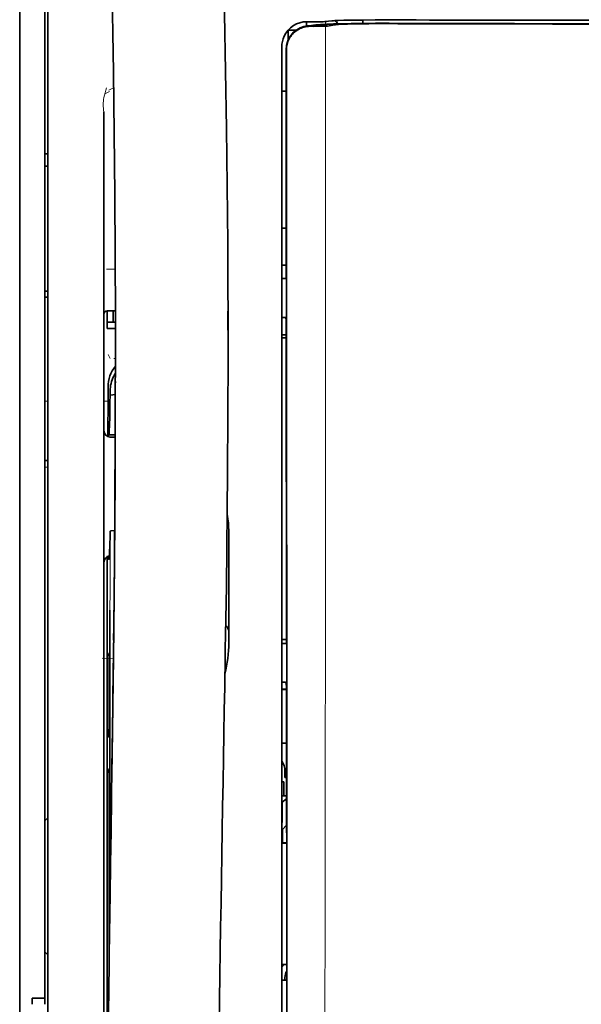
# Model space of a CAD drawing. Units: millimetres. Extents: x -2962 to 12771, y 2859 to 5344.
# Drawn here: x 1388 to 1433, y 4158 to 4236 of the extents above; entities that cross this region are included whole.
import ezdxf

# ---------------------------------------------------------------- set-up
doc = ezdxf.new("R2010")
doc.units = ezdxf.units.MM

msp = doc.modelspace()

# ---------------------------------------------------------------- linework, layer by layer
at = {"color": 5, "lineweight": 35}
for p, q in [((1388.036, 4440.55), (1388.037, 3882.836)), ((1388.037, 4286.628), (1388.037, 4128.248)), ((1388.037, 4286.628), (1388.037, 4128.248)), ((1390.022, 4158.05), (1390.021, 4279.199)), ((1390.27, 4127.416), (1390.27, 4240.858)), ((1408.877, 4232.541), (1408.877, 4152.038)), ((1409.28, 4151.949), (1409.236, 4232.549)), ((1394.735, 4228.533), (1394.735, 4173.045)), ((1394.985, 4191.758), (1394.985, 4148.906)), ((1394.735, 4127.416), (1394.735, 4173.045))]:
    msp.add_line(p, q, dxfattribs=at)
at = {"color": 5, "lineweight": 13}
for p, q in [((1388.037, 4286.658), (1388.037, 4128.278)), ((1388.037, 4286.658), (1388.037, 4128.278)), ((1390.27, 4127.426), (1390.27, 4240.868)), ((1408.877, 4232.551), (1408.877, 4152.048)), ((1394.735, 4228.547), (1394.735, 4173.059)), ((1394.735, 4127.43), (1394.735, 4173.059))]:
    msp.add_line(p, q, dxfattribs=at)
at = {"color": 5, "lineweight": 13, "ltscale": 0.007454}
msp.add_line((1411.42, 4235.705), (1410.829, 4235.706), dxfattribs=at)
at = {"color": 5, "lineweight": 35, "ltscale": 0.003327}
msp.add_line((1410.837, 4235.375), (1410.837, 4235.639), dxfattribs=at)
at = {"color": 5, "lineweight": 35, "ltscale": 0.007445}
msp.add_line((1411.452, 4235.711), (1410.861, 4235.712), dxfattribs=at)
at = {"color": 5, "lineweight": 13, "ltscale": 0.000118}
msp.add_line((1411.44, 4235.461), (1411.449, 4235.462), dxfattribs=at)
at = {"color": 5, "lineweight": 35, "ltscale": 0.003236}
msp.add_line((1412.587, 4235.753), (1412.332, 4235.724), dxfattribs=at)
at = {"color": 5, "lineweight": 13, "ltscale": 0.00326}
msp.add_line((1412.779, 4235.751), (1412.521, 4235.723), dxfattribs=at)
at = {"color": 5, "lineweight": 35, "ltscale": 0.003425}
msp.add_line((1412.857, 4235.786), (1412.587, 4235.753), dxfattribs=at)
at = {"color": 5, "lineweight": 13, "ltscale": 0.003457}
msp.add_line((1413.052, 4235.784), (1412.779, 4235.751), dxfattribs=at)
at = {"color": 5, "lineweight": 35, "ltscale": 0.003419}
msp.add_line((1415.327, 4235.579), (1415.327, 4235.851), dxfattribs=at)
at = {"color": 5, "lineweight": 13, "ltscale": 0.002797}
msp.add_line((1417.423, 4235.849), (1417.201, 4235.849), dxfattribs=at)
at = {"color": 5, "lineweight": 35, "ltscale": 0.002789}
msp.add_line((1417.481, 4235.856), (1417.26, 4235.856), dxfattribs=at)
at = {"color": 5, "lineweight": 35, "ltscale": 0.00235}
msp.add_line((1417.48, 4235.559), (1417.294, 4235.56), dxfattribs=at)
at = {"color": 5, "lineweight": 35, "ltscale": 0.002424}
msp.add_line((1417.402, 4235.586), (1417.595, 4235.585), dxfattribs=at)
at = {"color": 5, "lineweight": 13, "ltscale": 0.002407}
msp.add_line((1417.532, 4235.611), (1417.723, 4235.61), dxfattribs=at)
at = {"color": 5, "lineweight": 35, "ltscale": 0.007811}
msp.add_line((1409.373, 4235.03), (1409.993, 4235.03), dxfattribs=at)
at = {"color": 5, "lineweight": 35, "ltscale": 0.009886}
msp.add_line((1409.373, 4235.03), (1409.373, 4234.245), dxfattribs=at)
at = {"color": 5, "lineweight": 13, "ltscale": 0.004133}
msp.add_line((1411.082, 4235.4), (1411.405, 4235.455), dxfattribs=at)
at = {"color": 5, "lineweight": 35, "ltscale": 0.007565}
msp.add_line((1411.102, 4235.397), (1411.702, 4235.412), dxfattribs=at)
at = {"color": 5, "lineweight": 35, "ltscale": 0.003936}
msp.add_line((1411.431, 4235.346), (1411.118, 4235.347), dxfattribs=at)
at = {"color": 5, "lineweight": 13, "ltscale": 0.00044}
msp.add_line((1411.44, 4235.461), (1411.405, 4235.455), dxfattribs=at)
at = {"color": 5, "lineweight": 35, "ltscale": 0.002593}
msp.add_line((1411.655, 4235.411), (1411.858, 4235.445), dxfattribs=at)
at = {"color": 5, "lineweight": 35, "ltscale": 0.00044}
msp.add_line((1411.892, 4235.451), (1411.858, 4235.445), dxfattribs=at)
at = {"color": 5, "lineweight": 35, "ltscale": 0.000121}
msp.add_line((1411.892, 4235.451), (1411.902, 4235.453), dxfattribs=at)
at = {"color": 5, "lineweight": 35, "ltscale": 0.005321}
msp.add_line((1412.922, 4235.438), (1412.505, 4235.369), dxfattribs=at)
at = {"color": 5, "lineweight": 35, "ltscale": 0.001631}
msp.add_line((1413.049, 4235.461), (1412.922, 4235.438), dxfattribs=at)
at = {"color": 5, "lineweight": 13, "ltscale": 0.015189}
msp.add_line((1408.877, 4233.757), (1408.877, 4232.551), dxfattribs=at)
at = {"color": 5, "lineweight": 35, "ltscale": 0.014848}
msp.add_line((1408.877, 4233.72), (1408.877, 4232.541), dxfattribs=at)
at = {"color": 5, "lineweight": 35, "ltscale": 0.01284}
msp.add_line((1409.221, 4233.497), (1409.222, 4232.478), dxfattribs=at)
at = {"color": 5, "lineweight": 35, "ltscale": 0.011413}
msp.add_line((1409.235, 4233.455), (1409.236, 4232.549), dxfattribs=at)
at = {"color": 5, "lineweight": 35, "ltscale": 0.216058}
msp.add_line((1409.232, 4215.325), (1409.222, 4232.478), dxfattribs=at)
at = {"color": 5, "lineweight": 35, "ltscale": 0.005776}
msp.add_line((1408.877, 4232.165), (1408.877, 4231.706), dxfattribs=at)
at = {"color": 5, "lineweight": 13, "ltscale": 0.005198}
msp.add_line((1395.179, 4230.16), (1394.811, 4229.972), dxfattribs=at)
at = {"color": 5, "lineweight": 13, "ltscale": 0.005385}
msp.add_line((1395.118, 4230.269), (1395.499, 4230.461), dxfattribs=at)
at = {"color": 5, "lineweight": 35, "ltscale": 0.004371}
msp.add_line((1409.224, 4230.184), (1408.877, 4230.187), dxfattribs=at)
at = {"color": 5, "lineweight": 35, "ltscale": 0.003125}
for p, q in [((1390.27, 4225.205), (1390.021, 4225.205)), ((1390.27, 4224.213), (1390.021, 4224.213)), ((1390.27, 4214.289), (1390.021, 4214.289)), ((1390.27, 4213.793), (1390.021, 4213.793))]:
    msp.add_line(p, q, dxfattribs=at)
at = {"color": 5, "lineweight": 35, "ltscale": 0.004446}
msp.add_line((1409.23, 4219.303), (1408.877, 4219.3), dxfattribs=at)
at = {"color": 5, "lineweight": 35, "ltscale": 0.005956}
msp.add_line((1408.877, 4219.067), (1408.877, 4218.594), dxfattribs=at)
at = {"color": 5, "lineweight": 13, "ltscale": 0.405975}
msp.add_line((1412.349, 4216.974), (1412.35, 4184.744), dxfattribs=at)
at = {"color": 5, "lineweight": 13, "ltscale": 0.00878}
msp.add_line((1394.932, 4216.031), (1395.629, 4216.034), dxfattribs=at)
at = {"color": 5, "lineweight": 35, "ltscale": 0.004466}
msp.add_line((1409.231, 4216.345), (1408.877, 4216.345), dxfattribs=at)
at = {"color": 5, "lineweight": 13, "ltscale": 0.004466}
msp.add_line((1409.231, 4216.345), (1408.877, 4216.345), dxfattribs=at)
at = {"color": 5, "lineweight": 35, "ltscale": 0.001085}
msp.add_line((1408.877, 4215.412), (1408.877, 4215.326), dxfattribs=at)
at = {"color": 5, "lineweight": 35, "ltscale": 0.001217}
for p, q in [((1408.973, 4215.279), (1408.877, 4215.28)), ((1408.877, 4212.189), (1408.973, 4212.19)), ((1408.973, 4186.251), (1408.877, 4186.252)), ((1408.877, 4183.171), (1408.973, 4183.172)), ((1408.973, 4159.464), (1408.877, 4159.465))]:
    msp.add_line(p, q, dxfattribs=at)
at = {"color": 5, "lineweight": 35, "ltscale": 0.002631}
for p, q in [((1409.182, 4215.28), (1408.973, 4215.279)), ((1409.182, 4186.251), (1408.973, 4186.251)), ((1409.182, 4159.464), (1408.973, 4159.464))]:
    msp.add_line(p, q, dxfattribs=at)
at = {"color": 5, "lineweight": 35, "ltscale": 0.000841}
msp.add_line((1409.232, 4215.325), (1409.182, 4215.28), dxfattribs=at)
at = {"color": 5, "lineweight": 35, "ltscale": 0.00832}
msp.add_line((1395.642, 4212.725), (1394.981, 4212.719), dxfattribs=at)
at = {"color": 5, "lineweight": 35, "ltscale": 0.017726}
msp.add_line((1394.983, 4212.719), (1394.983, 4211.312), dxfattribs=at)
at = {"color": 5, "lineweight": 35, "ltscale": 0.011527}
msp.add_line((1395.48, 4211.808), (1395.48, 4212.724), dxfattribs=at)
at = {"color": 5, "lineweight": 35, "ltscale": 0.038446}
msp.add_line((1404.595, 4212.689), (1404.599, 4209.637), dxfattribs=at)
at = {"color": 5, "lineweight": 35, "ltscale": 0.003246}
msp.add_line((1409.182, 4212.182), (1409.234, 4211.929), dxfattribs=at)
at = {"color": 5, "lineweight": 35, "ltscale": 0.008332}
msp.add_line((1395.645, 4211.808), (1394.983, 4211.808), dxfattribs=at)
at = {"color": 5, "lineweight": 35, "ltscale": 0.008344}
msp.add_line((1395.646, 4211.312), (1394.983, 4211.312), dxfattribs=at)
at = {"color": 5, "lineweight": 35, "ltscale": 0.323113}
msp.add_line((1409.248, 4186.278), (1409.234, 4211.929), dxfattribs=at)
at = {"color": 5, "lineweight": 35, "ltscale": 0.004503}
msp.add_line((1409.234, 4210.808), (1408.877, 4210.808), dxfattribs=at)
at = {"color": 5, "lineweight": 35, "ltscale": 0.004504}
msp.add_line((1408.877, 4210.574), (1409.234, 4210.573), dxfattribs=at)
at = {"color": 5, "lineweight": 13, "ltscale": 0.00464}
msp.add_line((1395.059, 4209.242), (1395.223, 4208.913), dxfattribs=at)
at = {"color": 5, "lineweight": 13, "ltscale": 0.001539}
msp.add_line((1395.648, 4208.914), (1395.526, 4208.915), dxfattribs=at)
at = {"color": 5, "lineweight": 35, "ltscale": 0.022115}
msp.add_line((1395.059, 4204.907), (1395.059, 4206.663), dxfattribs=at)
at = {"color": 5, "lineweight": 35, "ltscale": 0.001533}
msp.add_line((1395.648, 4207.099), (1395.648, 4206.978), dxfattribs=at)
at = {"color": 5, "lineweight": 13, "ltscale": 0.00304}
msp.add_line((1395.648, 4207.081), (1395.648, 4206.839), dxfattribs=at)
at = {"color": 5, "lineweight": 35, "ltscale": 0.003979}
msp.add_line((1395.224, 4206.017), (1395.223, 4206.333), dxfattribs=at)
at = {"color": 5, "lineweight": 35, "ltscale": 0.005358}
msp.add_line((1395.647, 4206.06), (1395.224, 4206.017), dxfattribs=at)
at = {"color": 5, "lineweight": 13, "ltscale": 0.003125}
for p, q in [((1390.021, 4205.53), (1390.27, 4205.53)), ((1390.27, 4200.286), (1390.021, 4200.286))]:
    msp.add_line(p, q, dxfattribs=at)
at = {"color": 5, "lineweight": 13, "ltscale": 0.004074}
msp.add_line((1394.735, 4205.53), (1395.059, 4205.53), dxfattribs=at)
at = {"color": 5, "lineweight": 13, "ltscale": 0.014248}
msp.add_line((1395.054, 4203.779), (1395.057, 4204.91), dxfattribs=at)
at = {"color": 5, "lineweight": 35, "ltscale": 0.015669}
msp.add_line((1395.055, 4203.663), (1395.059, 4204.907), dxfattribs=at)
at = {"color": 5, "lineweight": 35, "ltscale": 0.012023}
msp.add_line((1395.049, 4202.709), (1395.055, 4203.663), dxfattribs=at)
at = {"color": 5, "lineweight": 35, "ltscale": 0.000216}
msp.add_line((1395.106, 4202.946), (1395.11, 4202.929), dxfattribs=at)
at = {"color": 5, "lineweight": 35, "ltscale": 0.006486}
msp.add_line((1395.125, 4202.855), (1395.64, 4202.855), dxfattribs=at)
at = {"color": 5, "lineweight": 35, "ltscale": 0.005195}
msp.add_line((1395.64, 4202.67), (1395.227, 4202.674), dxfattribs=at)
at = {"color": 5, "lineweight": 35, "ltscale": 0.00363}
msp.add_line((1395.311, 4195.213), (1395.599, 4195.233), dxfattribs=at)
at = {"color": 5, "lineweight": 35, "ltscale": 0.095613}
msp.add_line((1404.659, 4187.535), (1404.659, 4195.125), dxfattribs=at)
at = {"color": 5, "lineweight": 13, "ltscale": 0.014269}
msp.add_line((1394.987, 4192.894), (1394.983, 4191.761), dxfattribs=at)
at = {"color": 5, "lineweight": 35, "ltscale": 0.012848}
msp.add_line((1394.988, 4192.778), (1394.985, 4191.758), dxfattribs=at)
at = {"color": 5, "lineweight": 35, "ltscale": 0.00484}
msp.add_line((1394.988, 4192.778), (1394.99, 4193.162), dxfattribs=at)
at = {"color": 5, "lineweight": 35, "ltscale": 0.02532}
msp.add_line((1395.194, 4186.893), (1395.21, 4188.903), dxfattribs=at)
at = {"color": 5, "lineweight": 35, "ltscale": 0.014183}
msp.add_line((1395.506, 4186.509), (1395.52, 4187.635), dxfattribs=at)
at = {"color": 5, "lineweight": 13, "ltscale": 0.012015}
msp.add_line((1395.508, 4186.688), (1395.52, 4187.642), dxfattribs=at)
at = {"color": 5, "lineweight": 35, "ltscale": 0.014891}
msp.add_line((1404.405, 4186.982), (1404.384, 4185.8), dxfattribs=at)
at = {"color": 5, "lineweight": 13, "ltscale": 0.014902}
msp.add_line((1404.404, 4186.937), (1404.384, 4185.754), dxfattribs=at)
at = {"color": 5, "lineweight": 35, "ltscale": 0.015392}
msp.add_line((1404.659, 4187.535), (1404.659, 4186.313), dxfattribs=at)
at = {"color": 5, "lineweight": 35, "ltscale": 0.011221}
msp.add_line((1395.193, 4186.002), (1395.194, 4186.893), dxfattribs=at)
at = {"color": 5, "lineweight": 35, "ltscale": 0.000182}
msp.add_line((1395.506, 4186.525), (1395.506, 4186.511), dxfattribs=at)
at = {"color": 5, "lineweight": 35, "ltscale": 0.004669}
msp.add_line((1409.247, 4186.571), (1408.877, 4186.572), dxfattribs=at)
at = {"color": 5, "lineweight": 35, "ltscale": 0.000889}
msp.add_line((1409.248, 4186.278), (1409.182, 4186.251), dxfattribs=at)
at = {"color": 5, "lineweight": 35, "ltscale": 0.003903}
for p, q in [((1395.001, 4185.545), (1395.139, 4185.268)), ((1395.009, 4176.3), (1395.148, 4176.023))]:
    msp.add_line(p, q, dxfattribs=at)
at = {"color": 5, "lineweight": 35, "ltscale": 0.068739}
msp.add_line((1395.001, 4185.545), (1395.001, 4180.088), dxfattribs=at)
at = {"color": 5, "lineweight": 35, "ltscale": 0.277199}
msp.add_line((1395.193, 4163.995), (1395.193, 4186.002), dxfattribs=at)
at = {"color": 5, "lineweight": 13, "ltscale": 0.006436}
msp.add_line((1404.375, 4185.243), (1404.384, 4185.754), dxfattribs=at)
at = {"color": 5, "lineweight": 35, "ltscale": 0.006327}
msp.add_line((1404.376, 4185.297), (1404.384, 4185.8), dxfattribs=at)
at = {"color": 5, "lineweight": 13, "ltscale": 0.011408}
msp.add_line((1394.583, 4185.078), (1395.489, 4185.075), dxfattribs=at)
at = {"color": 5, "lineweight": 13, "ltscale": 0.021802}
msp.add_line((1395.46, 4183.137), (1395.485, 4184.868), dxfattribs=at)
at = {"color": 5, "lineweight": 35, "ltscale": 0.021706}
msp.add_line((1395.462, 4183.32), (1395.487, 4185.043), dxfattribs=at)
at = {"color": 5, "lineweight": 13, "ltscale": 0.009448}
msp.add_line((1395.478, 4184.17), (1395.488, 4184.92), dxfattribs=at)
at = {"color": 5, "lineweight": 35, "ltscale": 0.008161}
msp.add_line((1395.48, 4184.395), (1395.489, 4185.043), dxfattribs=at)
at = {"color": 5, "lineweight": 13, "ltscale": 0.032846}
msp.add_line((1404.375, 4185.243), (1404.33, 4182.636), dxfattribs=at)
at = {"color": 5, "lineweight": 35, "ltscale": 0.03206}
msp.add_line((1404.376, 4185.297), (1404.332, 4182.752), dxfattribs=at)
at = {"color": 5, "lineweight": 13, "ltscale": 0.024477}
msp.add_line((1395.444, 4182.098), (1395.471, 4184.041), dxfattribs=at)
at = {"color": 5, "lineweight": 13, "ltscale": 0.005246}
msp.add_line((1395.477, 4184.451), (1395.471, 4184.035), dxfattribs=at)
at = {"color": 5, "lineweight": 13, "ltscale": 8.4e-05}
msp.add_line((1395.471, 4184.041), (1395.471, 4184.035), dxfattribs=at)
at = {"color": 5, "lineweight": 13, "ltscale": 0.003098}
msp.add_line((1395.478, 4184.17), (1395.474, 4183.924), dxfattribs=at)
at = {"color": 5, "lineweight": 35, "ltscale": 0.002672}
msp.add_line((1395.48, 4184.395), (1395.477, 4184.183), dxfattribs=at)
at = {"color": 5, "lineweight": 35, "ltscale": 0.043743}
msp.add_line((1395.157, 4183.249), (1395.157, 4179.776), dxfattribs=at)
at = {"color": 5, "lineweight": 35, "ltscale": 0.026567}
msp.add_line((1395.433, 4181.211), (1395.462, 4183.32), dxfattribs=at)
at = {"color": 5, "lineweight": 13, "ltscale": 0.022211}
msp.add_line((1395.435, 4181.374), (1395.46, 4183.137), dxfattribs=at)
at = {"color": 5, "lineweight": 35, "ltscale": 0.000586}
msp.add_line((1395.465, 4183.592), (1395.464, 4183.545), dxfattribs=at)
at = {"color": 5, "lineweight": 35, "ltscale": 0.000543}
msp.add_line((1395.465, 4183.592), (1395.464, 4183.549), dxfattribs=at)
at = {"color": 5, "lineweight": 35, "ltscale": 0.000768}
msp.add_line((1395.464, 4183.529), (1395.469, 4183.589), dxfattribs=at)
at = {"color": 5, "lineweight": 35, "ltscale": 0.000297}
msp.add_line((1395.464, 4183.529), (1395.464, 4183.552), dxfattribs=at)
at = {"color": 5, "lineweight": 35, "ltscale": 8.4e-05}
msp.add_line((1395.464, 4183.552), (1395.464, 4183.545), dxfattribs=at)
at = {"color": 5, "lineweight": 35, "ltscale": 0.003832}
msp.add_line((1409.182, 4183.165), (1409.25, 4182.868), dxfattribs=at)
at = {"color": 5, "lineweight": 13, "ltscale": 0.023028}
msp.add_line((1404.299, 4180.808), (1404.33, 4182.636), dxfattribs=at)
at = {"color": 5, "lineweight": 35, "ltscale": 0.022234}
msp.add_line((1404.302, 4180.988), (1404.332, 4182.752), dxfattribs=at)
at = {"color": 5, "lineweight": 35, "ltscale": 0.004696}
msp.add_line((1408.877, 4182.615), (1409.249, 4182.614), dxfattribs=at)
at = {"color": 5, "lineweight": 35, "ltscale": 0.004697}
msp.add_line((1408.877, 4182.587), (1409.249, 4182.586), dxfattribs=at)
at = {"color": 5, "lineweight": 35, "ltscale": 0.294802}
msp.add_line((1409.262, 4159.464), (1409.249, 4182.868), dxfattribs=at)
at = {"color": 5, "lineweight": 35, "ltscale": 0.062645}
msp.add_line((1395.364, 4176.238), (1395.433, 4181.211), dxfattribs=at)
at = {"color": 5, "lineweight": 13, "ltscale": 0.062645}
msp.add_line((1395.367, 4176.401), (1395.435, 4181.374), dxfattribs=at)
at = {"color": 5, "lineweight": 35, "ltscale": 0.003902}
msp.add_line((1395.009, 4179.078), (1395.148, 4178.801), dxfattribs=at)
at = {"color": 5, "lineweight": 35, "ltscale": 0.015454}
msp.add_line((1395.395, 4178.472), (1395.378, 4177.245), dxfattribs=at)
at = {"color": 5, "lineweight": 13, "ltscale": 0.013136}
msp.add_line((1395.393, 4178.295), (1395.378, 4177.253), dxfattribs=at)
at = {"color": 5, "lineweight": 35, "ltscale": 0.004725}
msp.add_line((1409.252, 4178.337), (1408.877, 4178.338), dxfattribs=at)
at = {"color": 5, "lineweight": 35, "ltscale": 0.015126}
msp.add_line((1395.378, 4177.245), (1395.362, 4176.045), dxfattribs=at)
at = {"color": 5, "lineweight": 13, "ltscale": 0.00847}
msp.add_line((1395.364, 4176.201), (1395.373, 4176.873), dxfattribs=at)
at = {"color": 5, "lineweight": 13, "ltscale": 0.009811}
msp.add_line((1395.378, 4177.253), (1395.368, 4176.474), dxfattribs=at)
at = {"color": 5, "lineweight": 35, "ltscale": 0.002507}
msp.add_line((1395.364, 4176.238), (1395.362, 4176.039), dxfattribs=at)
at = {"color": 5, "lineweight": 35, "ltscale": 0.006234}
msp.add_line((1409.125, 4175.592), (1409.125, 4176.087), dxfattribs=at)
at = {"color": 5, "lineweight": 35, "ltscale": 0.208718}
msp.add_line((1395.001, 4175.325), (1395.001, 4158.755), dxfattribs=at)
at = {"color": 5, "lineweight": 35, "ltscale": 0.001875}
msp.add_line((1408.877, 4175.244), (1409.025, 4175.244), dxfattribs=at)
at = {"color": 5, "lineweight": 35, "ltscale": 0.013979}
msp.add_line((1409.025, 4174.134), (1409.025, 4175.244), dxfattribs=at)
at = {"color": 5, "lineweight": 35, "ltscale": 0.001613}
msp.add_line((1409.125, 4175.592), (1409.253, 4175.592), dxfattribs=at)
at = {"color": 5, "lineweight": 35, "ltscale": 0.171357}
msp.add_line((1395.157, 4175.013), (1395.157, 4161.409), dxfattribs=at)
at = {"color": 5, "lineweight": 35, "ltscale": 0.004756}
msp.add_line((1409.254, 4174.134), (1408.877, 4174.134), dxfattribs=at)
at = {"color": 5, "lineweight": 35, "ltscale": 0.000194}
msp.add_line((1408.877, 4173.647), (1408.892, 4173.647), dxfattribs=at)
at = {"color": 5, "lineweight": 35, "ltscale": 0.041289}
msp.add_line((1408.892, 4173.647), (1408.887, 4170.369), dxfattribs=at)
at = {"color": 5, "lineweight": 35, "ltscale": 0.005545}
msp.add_line((1409.254, 4173.897), (1408.892, 4173.647), dxfattribs=at)
at = {"color": 5, "lineweight": 35, "ltscale": 0.004419}
for p, q in [((1390.27, 4172.396), (1390.022, 4172.148)), ((1390.27, 4161.48), (1390.022, 4161.728))]:
    msp.add_line(p, q, dxfattribs=at)
at = {"color": 5, "lineweight": 35, "ltscale": 0.005705}
msp.add_line((1409.256, 4171.795), (1408.941, 4171.469), dxfattribs=at)
at = {"color": 5, "lineweight": 35, "ltscale": 0.007537}
msp.add_line((1408.928, 4170.995), (1408.927, 4170.397), dxfattribs=at)
at = {"color": 5, "lineweight": 35, "ltscale": 0.000618}
msp.add_line((1408.927, 4170.397), (1408.887, 4170.369), dxfattribs=at)
at = {"color": 5, "lineweight": 35, "ltscale": 0.004654}
msp.add_line((1409.256, 4170.368), (1408.887, 4170.369), dxfattribs=at)
at = {"color": 5, "lineweight": 35, "ltscale": 0.004145}
msp.add_line((1409.256, 4170.396), (1408.927, 4170.397), dxfattribs=at)
at = {"color": 5, "lineweight": 35, "ltscale": 0.004847}
msp.add_line((1409.261, 4160.733), (1408.877, 4160.734), dxfattribs=at)
at = {"color": 5, "lineweight": 35, "ltscale": 0.002956}
msp.add_line((1409.125, 4159.464), (1409.125, 4159.699), dxfattribs=at)
at = {"color": 5, "lineweight": 35, "ltscale": 0.001011}
msp.add_line((1409.262, 4159.464), (1409.182, 4159.464), dxfattribs=at)
at = {"color": 5, "lineweight": 35, "ltscale": 0.0125}
msp.add_line((1390.022, 4158.05), (1389.029, 4158.05), dxfattribs=at)
at = {"color": 5, "lineweight": 35, "ltscale": 0.006239}
for p, q in [((1389.029, 4157.555), (1389.029, 4158.05)), ((1390.022, 4157.555), (1390.022, 4158.05))]:
    msp.add_line(p, q, dxfattribs=at)
at = {"color": 5, "lineweight": 35, "ltscale": 0.002647}
msp.add_line((1395.009, 4157.745), (1395.103, 4157.558), dxfattribs=at)
at = {"color": 5, "lineweight": 35}
for points in [[(1404.405, 4186.982), (1404.464, 4190.771), (1404.563, 4199.885), (1404.598, 4208.998), (1404.571, 4218.111), (1404.482, 4227.227), (1404.331, 4236.347), (1404.136, 4244.914), (1403.891, 4253.481), (1403.599, 4262.053), (1403.262, 4270.623), (1402.883, 4279.192), (1402.467, 4287.76), (1401.923, 4297.99), (1401.333, 4308.215), (1400.702, 4318.437), (1400.147, 4326.948), (1399.712, 4333.351), (1399.111, 4341.876), (1398.483, 4350.412), (1397.9, 4358.052)], [(1391.095, 4340.962), (1391.781, 4329.242), (1392.429, 4317.522), (1392.836, 4309.707), (1393.223, 4301.891), (1393.759, 4290.174), (1394.17, 4280.222), (1394.398, 4274.183), (1394.596, 4268.518), (1394.779, 4262.85), (1395.004, 4255.054), (1395.197, 4247.26), (1395.357, 4239.476), (1395.483, 4231.693), (1395.591, 4221.976), (1395.643, 4212.26), (1395.639, 4202.541), (1395.579, 4192.816), (1395.489, 4185.043)], [(1411.452, 4235.711), (1411.914, 4235.712), (1412.169, 4235.717), (1412.284, 4235.721), (1412.332, 4235.724)], [(1417.402, 4235.586), (1416.327, 4235.586), (1415.309, 4235.579), (1414.488, 4235.568), (1413.831, 4235.554), (1413.293, 4235.539), (1412.847, 4235.523), (1412.481, 4235.505), (1412.278, 4235.492), (1412.107, 4235.479), (1412.033, 4235.471), (1411.966, 4235.463), (1411.902, 4235.453)], [(1417.294, 4235.56), (1416.538, 4235.56), (1415.795, 4235.556), (1415.16, 4235.548), (1414.611, 4235.538), (1414.106, 4235.524), (1413.694, 4235.509), (1413.372, 4235.492), (1413.246, 4235.483), (1413.144, 4235.474), (1413.091, 4235.467), (1413.049, 4235.461)], [(1413.349, 4235.814), (1413.795, 4235.827), (1414.462, 4235.84), (1415.292, 4235.85), (1416.287, 4235.856), (1417.26, 4235.856)], [(1411.118, 4235.347), (1410.998, 4235.344), (1410.878, 4235.332), (1410.758, 4235.313), (1410.64, 4235.286), (1410.524, 4235.252), (1410.411, 4235.21), (1410.301, 4235.161), (1410.194, 4235.105), (1410.091, 4235.043), (1409.992, 4234.974), (1409.899, 4234.899), (1409.81, 4234.819), (1409.728, 4234.733), (1409.65, 4234.642), (1409.579, 4234.547), (1409.514, 4234.448), (1409.456, 4234.345), (1409.404, 4234.239), (1409.359, 4234.13), (1409.32, 4234.019), (1409.29, 4233.908), (1409.266, 4233.796), (1409.249, 4233.683), (1409.239, 4233.569), (1409.235, 4233.455)], [(1412.505, 4235.369), (1412.446, 4235.363), (1412.33, 4235.358), (1412.119, 4235.352), (1411.77, 4235.347), (1411.431, 4235.346)], [(1408.973, 4212.19), (1409.048, 4212.19), (1409.118, 4212.188), (1409.17, 4212.185), (1409.18, 4212.183), (1409.181, 4212.183), (1409.182, 4212.182), (1409.182, 4212.182), (1409.182, 4212.182)], [(1395.125, 4202.855), (1395.126, 4202.855), (1395.126, 4202.855), (1395.128, 4202.857), (1395.13, 4202.862), (1395.137, 4202.894), (1395.146, 4202.987), (1395.159, 4203.198), (1395.175, 4203.608), (1395.194, 4204.313), (1395.215, 4205.423), (1395.224, 4206.017)], [(1395.092, 4202.694), (1395.098, 4202.858), (1395.101, 4202.908), (1395.104, 4202.941), (1395.105, 4202.944), (1395.105, 4202.945), (1395.106, 4202.945), (1395.106, 4202.946), (1395.106, 4202.946)], [(1395.11, 4202.929), (1395.117, 4202.873), (1395.121, 4202.86), (1395.125, 4202.855)], [(1390.27, 4200.802), (1390.217, 4200.806), (1390.169, 4200.812), (1390.127, 4200.822), (1390.092, 4200.835), (1390.063, 4200.852), (1390.052, 4200.862), (1390.042, 4200.873), (1390.03, 4200.893), (1390.024, 4200.915), (1390.021, 4200.939)], [(1395.127, 4192.931), (1395.127, 4192.931), (1395.128, 4192.932), (1395.129, 4192.933), (1395.132, 4192.938), (1395.139, 4192.964), (1395.149, 4193.037), (1395.163, 4193.199), (1395.179, 4193.508), (1395.199, 4194.037), (1395.222, 4194.87), (1395.229, 4195.175)], [(1395.229, 4195.175), (1395.23, 4195.18), (1395.237, 4195.19), (1395.251, 4195.199), (1395.272, 4195.207), (1395.296, 4195.212), (1395.311, 4195.213)], [(1395.104, 4193.039), (1395.115, 4192.958), (1395.12, 4192.94), (1395.123, 4192.934), (1395.127, 4192.931)], [(1395.157, 4183.249), (1395.155, 4184.157), (1395.149, 4184.874), (1395.145, 4185.164), (1395.142, 4185.24), (1395.14, 4185.264), (1395.14, 4185.267), (1395.139, 4185.268)], [(1395.478, 4184.183), (1395.441, 4181.612), (1395.404, 4179.041), (1395.368, 4176.47), (1395.331, 4173.899), (1395.295, 4171.328), (1395.259, 4168.757), (1395.223, 4166.186), (1395.187, 4163.615), (1395.152, 4161.044), (1395.116, 4158.473), (1395.081, 4155.902), (1395.045, 4153.331), (1395.01, 4150.76), (1394.975, 4148.189), (1394.941, 4145.618), (1394.906, 4143.047)], [(1408.973, 4183.172), (1409.048, 4183.172), (1409.118, 4183.17), (1409.17, 4183.167), (1409.181, 4183.166), (1409.182, 4183.165), (1409.182, 4183.165), (1409.182, 4183.165), (1409.182, 4183.165)], [(1404.302, 4180.988), (1404.269, 4179.065), (1404.236, 4177.142), (1404.203, 4175.219), (1404.17, 4173.296), (1404.138, 4171.374), (1404.105, 4169.451), (1404.073, 4167.528), (1404.041, 4165.605), (1404.009, 4163.682), (1403.977, 4161.76), (1403.945, 4159.837), (1403.914, 4157.914), (1403.882, 4155.991), (1403.851, 4154.068), (1403.82, 4152.146), (1403.789, 4150.223)], [(1395.001, 4180.088), (1395.002, 4179.634), (1395.004, 4179.275), (1395.007, 4179.13), (1395.008, 4179.092), (1395.009, 4179.08), (1395.009, 4179.079), (1395.009, 4179.078)], [(1395.157, 4179.776), (1395.156, 4179.326), (1395.153, 4178.978), (1395.151, 4178.843), (1395.149, 4178.81), (1395.148, 4178.802), (1395.148, 4178.801), (1395.148, 4178.801), (1395.148, 4178.801)], [(1395.001, 4175.325), (1395.002, 4175.775), (1395.004, 4176.123), (1395.007, 4176.259), (1395.008, 4176.291), (1395.009, 4176.299), (1395.009, 4176.3), (1395.009, 4176.3), (1395.009, 4176.3)], [(1395.157, 4175.013), (1395.156, 4175.468), (1395.153, 4175.826), (1395.151, 4175.971), (1395.149, 4176.009), (1395.148, 4176.021), (1395.148, 4176.023), (1395.148, 4176.023)], [(1408.941, 4171.469), (1408.94, 4171.469), (1408.939, 4171.466), (1408.937, 4171.443), (1408.934, 4171.374), (1408.929, 4171.137), (1408.928, 4170.995)], [(1395.001, 4158.755), (1395.002, 4158.301), (1395.004, 4157.943), (1395.007, 4157.797), (1395.008, 4157.759), (1395.009, 4157.748), (1395.009, 4157.746), (1395.009, 4157.745)]]:
    msp.add_lwpolyline(points, dxfattribs=at)
at = {"color": 5, "lineweight": 13}
for points in [[(1404.404, 4186.937), (1404.505, 4194.777), (1404.547, 4198.735), (1404.59, 4204.6), (1404.596, 4213.075), (1404.543, 4221.675), (1404.437, 4230.276), (1404.281, 4238.755), (1404.165, 4243.763), (1404.032, 4248.77), (1403.873, 4254.04), (1403.697, 4259.308), (1403.305, 4269.58), (1402.852, 4279.85), (1402.345, 4290.12), (1401.723, 4301.538), (1401.047, 4312.92), (1400.32, 4324.332), (1399.745, 4332.882), (1399.142, 4341.43), (1398.735, 4346.968), (1397.9, 4358.042)], [(1391.095, 4340.933), (1391.785, 4329.135), (1392.111, 4323.355), (1392.591, 4314.452), (1393.118, 4304.026), (1393.603, 4293.671), (1394.049, 4283.242), (1394.283, 4277.269), (1394.5, 4271.3), (1394.693, 4265.561), (1394.87, 4259.825), (1395.083, 4252.027), (1395.263, 4244.22), (1395.41, 4236.403), (1395.523, 4228.598), (1395.599, 4220.794), (1395.642, 4212.993), (1395.648, 4205.194), (1395.605, 4196.536), (1395.54, 4189.611), (1395.488, 4184.92)], [(1410.829, 4235.706), (1410.693, 4235.697), (1410.624, 4235.691), (1410.523, 4235.678), (1410.464, 4235.667), (1410.405, 4235.654), (1410.344, 4235.639), (1410.283, 4235.621), (1410.165, 4235.581), (1410.05, 4235.533), (1409.94, 4235.48), (1409.839, 4235.423), (1409.742, 4235.361), (1409.649, 4235.293), (1409.56, 4235.22), (1409.476, 4235.142), (1409.396, 4235.06), (1409.321, 4234.973), (1409.251, 4234.881), (1409.183, 4234.78), (1409.121, 4234.675), (1409.066, 4234.567), (1409.018, 4234.456), (1408.976, 4234.341), (1408.946, 4234.243), (1408.923, 4234.147), (1408.91, 4234.084), (1408.9, 4234.021), (1408.89, 4233.936), (1408.885, 4233.877), (1408.877, 4233.757)], [(1411.42, 4235.705), (1411.855, 4235.706), (1412.059, 4235.708), (1412.358, 4235.714), (1412.461, 4235.717), (1412.521, 4235.723)], [(1417.532, 4235.611), (1416.755, 4235.612), (1415.789, 4235.61), (1415.219, 4235.605), (1414.39, 4235.594), (1413.618, 4235.578), (1412.984, 4235.561), (1412.428, 4235.54), (1412.175, 4235.527), (1411.956, 4235.515), (1411.81, 4235.505), (1411.681, 4235.494), (1411.569, 4235.482), (1411.488, 4235.47), (1411.449, 4235.462)], [(1412.346, 4235.695), (1412.342, 4234.162), (1412.341, 4233.367), (1412.343, 4232.567)], [(1413.59, 4235.812), (1414.075, 4235.825), (1414.713, 4235.836), (1415.428, 4235.844), (1416.059, 4235.848), (1417.201, 4235.849)], [(1412.343, 4232.567), (1412.348, 4231.727), (1412.35, 4230.886), (1412.352, 4229.205), (1412.353, 4225.843), (1412.354, 4219.119)], [(1395.057, 4206.666), (1395.065, 4206.824), (1395.07, 4206.903), (1395.082, 4207.022), (1395.095, 4207.11), (1395.111, 4207.197), (1395.127, 4207.265), (1395.144, 4207.332), (1395.164, 4207.402), (1395.186, 4207.472), (1395.235, 4207.607), (1395.291, 4207.739), (1395.353, 4207.866), (1395.418, 4207.983), (1395.489, 4208.096), (1395.566, 4208.205), (1395.648, 4208.31)], [(1412.35, 4184.744), (1412.331, 4178.115), (1412.322, 4171.487), (1412.316, 4165.62), (1412.311, 4162.584), (1412.297, 4158.229), (1412.282, 4155.109), (1412.245, 4148.867), (1412.234, 4146.781), (1412.231, 4145.759), (1412.234, 4144.185), (1412.243, 4143.168), (1412.259, 4142.124), (1412.29, 4140.703), (1412.315, 4139.76), (1412.368, 4137.934)], [(1395.474, 4183.924), (1395.436, 4181.253), (1395.398, 4178.582), (1395.36, 4175.911), (1395.322, 4173.24), (1395.284, 4170.569), (1395.247, 4167.898), (1395.209, 4165.227), (1395.172, 4162.556), (1395.135, 4159.886), (1395.098, 4157.215), (1395.061, 4154.544), (1395.025, 4151.873), (1394.988, 4149.202), (1394.952, 4146.531), (1394.916, 4143.86), (1394.879, 4141.189)], [(1404.299, 4180.808), (1404.264, 4178.789), (1404.229, 4176.769), (1404.195, 4174.75), (1404.16, 4172.731), (1404.126, 4170.711), (1404.092, 4168.692), (1404.058, 4166.672), (1404.024, 4164.653), (1403.991, 4162.634), (1403.957, 4160.614), (1403.924, 4158.595), (1403.891, 4156.575), (1403.858, 4154.556), (1403.825, 4152.536), (1403.793, 4150.517), (1403.76, 4148.498)]]:
    msp.add_lwpolyline(points, dxfattribs=at)
at = {"color": 5, "lineweight": 35}
for centre, radius, start, end in [((1410.861, 4233.731), 1.981, 90.0066, 155.20171), ((1410.341, 4235.639), 0.496, 0.00006, 8.36027), ((1413.504, 4228.353), 7.461, 91.1908, 94.97768), ((1412.854, 4235.363), 0.486, 21.31984, 64.51769), ((1436.743, 10000.266), 5764.738, 269.8085398, 270.0041288), ((1436.44, 12132.83), 7896.997, 269.8624438, 269.9836108), ((1436.681, 9877.621), 5642.069, 269.806163, 270.004867), ((1411.112, 4233.506), 1.89, 104.8449, 180.27119), ((1411.139, 4233.374), 2.023, 91.04736, 104.62313), ((1410.877, 4233.719), 2, 155.07837, 179.9977), ((1394.983, 4212.471), 0.248, 90.50006, 180.00007), ((1397.638, 4206.663), 2.58, 140.47782, 179.99936), ((1397.799, 4206.335), 2.575, 152.66785, 180.04284), ((1397.848, 4206.309), 2.631, 146.73228, 152.65771), ((1395.231, 4203.17), 0.496, 180.00007, 269.50006), ((-165.961, 4207.802), 1561.608, 359.511193, 359.757763), ((1395.463, 4195.005), 9.198, 0.74945, 9.54906), ((1395.231, 4192.729), 0.496, 97.80605, 180.00007), ((1398.13, 4193.265), 3.034, 181.11665, 184.27823), ((-276.431, 4208.381), 1672.079, 359.289076, 359.48472), ((-119.707, 4206.743), 1515.349, 359.179465, 359.33074), ((1404.163, 4187.224), 0.496, 0.00054, 59.31568), ((1394.725, 4186.312), 9.934, 345.69541, 0.00248), ((1407.641, 4176.087), 1.485, 0.00006, 33.65778), ((1410.115, 4159.699), 1.485, 135.80343, 146.53335), ((1410.115, 4159.699), 0.99, 149.54813, 180.00007)]:
    msp.add_arc(centre, radius, start, end, dxfattribs=at)
at = {"color": 5, "lineweight": 13}
for centre, radius, start, end in [((1413.778, 4226.652), 9.161, 91.17513, 94.54846), ((1436.63, 9315.074), 5079.499, 269.786738, 270.00596), ((1402.29, 4228.138), 7.713, 162.53389, 168.49532), ((1397.715, 4229.117), 3.034, 169.38207, 190.82969), ((1036.662, 4218.806), 375.692, 359.72063, 0.04764), ((-163.777, 4207.777), 1559.425, 359.50491, 359.753283), ((607.826, 4194.388), 787.404, 359.500675, 0.060035), ((-276.864, 4208.383), 1672.512, 359.289458, 359.485047), ((-116.694, 4206.694), 1512.336, 359.173072, 359.32533)]:
    msp.add_arc(centre, radius, start, end, dxfattribs=at)

doc.saveas('drawing.dxf')
